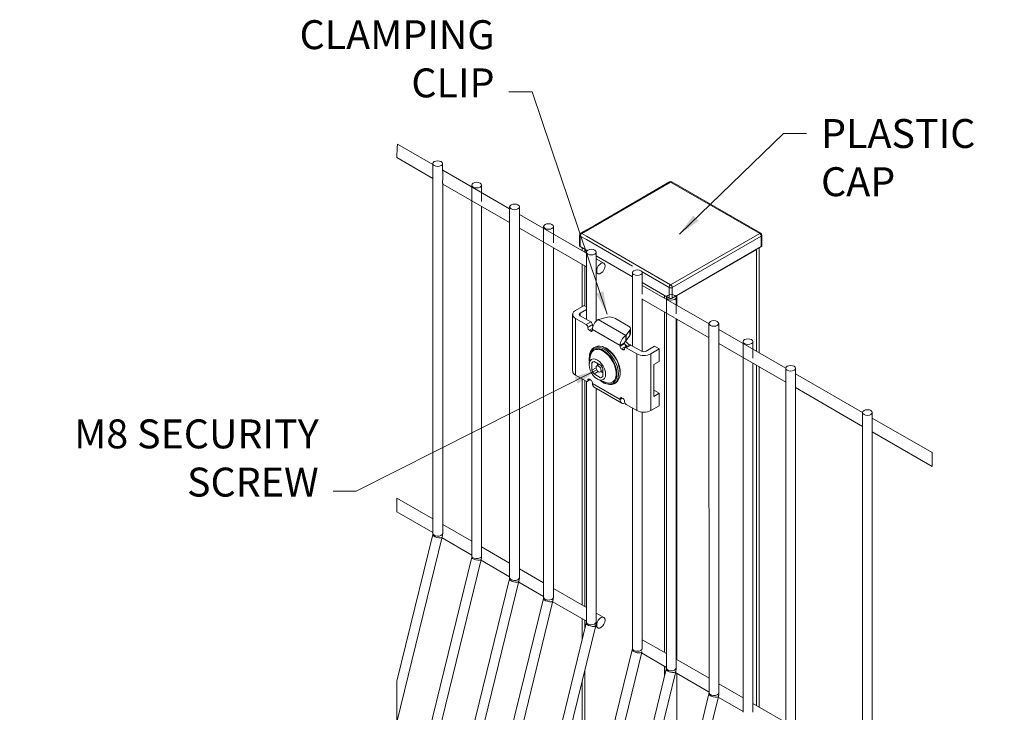
# Model space of a CAD drawing. Extents: x 4881 to 14631, y -1463 to 3030.
# Drawn here: x 13270 to 14631, y 1111 to 2069 of the extents above; entities that cross this region are included whole.
import ezdxf

# ---------------------------------------------------------------- set-up
doc = ezdxf.new("R2010")
doc.units = 0
doc.header["$LTSCALE"] = 2
doc.layers.get('0').update_dxf_attribs({"color": 1, "linetype": 'CONTINUOUS', "lineweight": 15})
doc.layers.add('DIMS', color=1, linetype='CONTINUOUS', lineweight=25)
doc.styles.add('ROMANS', font='romans.shx')
doc.styles.get("Standard").update_dxf_attribs({"font": 'txt.shx'})
doc.dimstyles.new('40', dxfattribs={"dimtxt": 40, "dimasz": 32, "dimexe": 8, "dimexo": 8, "dimgap": 20, "dimtad": 1, "dimdec": 0, "dimzin": 0, "dimdsep": 46, "dimtxsty": 'ROMANS', "dimcen": 0.09, "dimclrd": 256, "dimclre": 256, "dimclrt": 7, "dimadec": 0, "dimazin": 0, "dimtfac": 1, "dimtdec": 0, "dimtofl": 0, "dimtmove": 0, "dimatfit": 0, "dimfxl": 0, "dimtolj": 1, "dimtzin": 0, "dimlwd": 15, "dimlwe": 15, "dimarcsym": 0})

msp = doc.modelspace()

# ---------------------------------------------------------------- linework, layer by layer
at = {"color": 7, "linetype": 'Continuous', "lineweight": 15}
for p, q in [((13840.9, 1868.2), (13791.9, 1896.5)), ((13791.1, 1877.9), (13840.9, 1849.1)), ((13840.6, 1869.5), (13840.9, 1358.2)), ((13854.4, 1848.1), (13854.1, 1869.5)), ((13946.9, 1807), (13854.4, 1860.4)), ((13854.4, 1358.3), (13854.4, 1841.8)), ((13854.4, 1841.3), (13946.9, 1787.9)), ((13894.6, 1839.8), (13894.6, 1327.1)), ((13908.1, 1817.1), (13908.1, 1839.8)), ((14168, 1844.2), (14064.2, 1784.2)), ((14292.6, 1773), (14169.5, 1844.1)), ((14294.1, 1773.2), (14171, 1844.2)), ((13908.1, 1327.2), (13908.1, 1810.7)), ((13946.9, 1809.7), (13946.9, 1297)), ((13960.4, 1786.9), (13960.4, 1809.7)), ((14053, 1745.7), (13960.4, 1799.2)), ((14064.2, 1784.2), (14045, 1773.2)), ((13960.4, 1297.1), (13960.4, 1780.5)), ((13960.4, 1780.1), (14053, 1726.7)), ((13993.9, 1782.6), (13993.9, 1269.9)), ((14007.4, 1759.8), (14007.4, 1782.6)), ((14043.5, 1770.6), (14043.5, 1755.9)), ((14169.5, 1702), (14292.6, 1773)), ((14295.6, 1755.9), (14295.6, 1770.6)), ((14044.4, 1769.4), (14044.4, 1754.7)), ((14294.7, 1769.4), (14171.6, 1698.3)), ((14294.7, 1754.7), (14294.7, 1769.4)), ((14007.4, 1270), (14007.4, 1753.4)), ((14044.4, 1754.7), (14053, 1749.7)), ((14047.2, 1753), (14047.2, 1749.1)), ((14050.7, 1751), (14053, 1749.7)), ((14053, 1747.2), (14053, 1654.1)), ((14066.5, 1725.7), (14066.5, 1747.2)), ((14171.6, 1683.6), (14294.7, 1754.7)), ((14178, 1687.3), (14288.3, 1751)), ((14291.8, 1607.9), (14291.8, 1753)), ((14047.2, 1730), (14047.2, 1671.8)), ((14066.5, 1741.9), (14116.6, 1712.9)), ((14077.1, 1731.8), (14066.5, 1737.9)), ((14066.5, 1651.6), (14066.5, 1719.3)), ((14066.5, 1718.9), (14068.9, 1717.5)), ((14116.6, 1718.8), (14116.6, 1617.4)), ((14130.1, 1689), (14130.1, 1718.8)), ((14130.1, 1705.1), (14161, 1687.3)), ((14130.1, 1705.1), (14167.4, 1683.6)), ((14131.2, 1700.6), (14130.1, 1700.9)), ((14222.7, 1647.8), (14131.2, 1700.6)), ((14167.4, 1683.6), (14167.4, 1698.3)), ((14171.6, 1698.3), (14171.6, 1683.6)), ((14130.1, 1609.7), (14130.1, 1682.5)), ((14130.1, 1682.1), (14222.7, 1628.7)), ((14163.6, 1684.6), (14163.6, 1171.9)), ((14177.1, 1661.8), (14177.1, 1684.6)), ((14034, 1661), (14034, 1582.6)), ((14049.7, 1673.2), (14038, 1666.5)), ((14053, 1667.8), (14044.4, 1662.8)), ((14049.7, 1673.2), (14053, 1671.3)), ((14052.8, 1646.9), (14038, 1655.5)), ((14038, 1655.5), (14038, 1577.1)), ((14044.4, 1659.1), (14059.2, 1650.6)), ((14052.8, 1646.9), (14059.2, 1650.6)), ((14069.8, 1654.1), (14069.3, 1653.8)), ((14107.4, 1631.8), (14069.3, 1653.8)), ((14069.8, 1654.1), (14082.3, 1657.1)), ((14092.1, 1656), (14111.2, 1644.9)), ((14177.1, 1172), (14177.1, 1655.5)), ((14222.4, 1648.5), (14222.7, 1137.8)), ((14236.2, 1627.7), (14235.9, 1648.5)), ((14055, 1643.2), (14061.3, 1646.9)), ((14055, 1642.7), (14061.3, 1646.4)), ((14055, 1642.7), (14055, 1643.2)), ((14059.2, 1637.8), (14057.1, 1639)), ((14061.3, 1646.9), (14061.3, 1646.4)), ((14099.5, 1618), (14061.3, 1640.1)), ((14061.3, 1640.1), (14061.3, 1639)), ((14113.1, 1639.3), (14108, 1632.1)), ((14113.1, 1631.9), (14113.1, 1639.3)), ((14113.8, 1633.9), (14113.8, 1641.3)), ((14328.8, 1586.5), (14236.2, 1640)), ((14099.5, 1618), (14105.9, 1621.7)), ((14099.5, 1617), (14105.9, 1620.7)), ((14105.9, 1621.7), (14105.9, 1620.7)), ((14107.4, 1631.8), (14108, 1632.1)), ((14107.4, 1631.8), (14107.4, 1624.4)), ((14108, 1624.7), (14107.4, 1624.4)), ((14108, 1624.7), (14108, 1632.1)), ((14113.1, 1631.9), (14108, 1624.7)), ((14236.2, 1137.9), (14236.2, 1621.3)), ((14236.2, 1620.9), (14328.8, 1567.5)), ((14269.6, 1623.4), (14269.6, 1110.7)), ((14283.1, 1600.6), (14283.1, 1623.4)), ((14065.1, 1615.8), (14063, 1614.6)), ((14080.6, 1614.2), (14080.1, 1614.5)), ((14099.5, 1617), (14099.5, 1618)), ((14101.6, 1613.3), (14108, 1617)), ((14103.8, 1612.1), (14101.6, 1613.3)), ((14105.9, 1613.8), (14105.9, 1613.3)), ((14112.9, 1618.9), (14106.5, 1615.2)), ((14108, 1615), (14114.4, 1618.7)), ((14108, 1617), (14108.8, 1616.5)), ((14122.9, 1606.5), (14108, 1615)), ((14114.4, 1618.7), (14129.2, 1610.1)), ((14122.9, 1606.5), (14122.9, 1528.1)), ((14135.6, 1610.1), (14147.2, 1616.9)), ((14141.9, 1606.5), (14153.6, 1613.2)), ((14141.9, 1606.5), (14141.9, 1528.1)), ((14147.2, 1616.9), (14153.6, 1613.2)), ((14153.6, 1613.2), (14153.6, 1596.1)), ((14058.4, 1602.8), (14057, 1593.3)), ((14060.7, 1594.3), (14063.7, 1596)), ((14060.7, 1583.8), (14060.7, 1594.3)), ((14063.7, 1596), (14072.7, 1590.8)), ((14068.2, 1590.3), (14068.2, 1593.4)), ((14146.2, 1591.8), (14153.6, 1596.1)), ((14283.1, 1110.8), (14283.1, 1594.2)), ((14060.7, 1583.8), (14066.4, 1587.1)), ((14063.7, 1578.7), (14069.4, 1581.9)), ((14070.9, 1591.9), (14067.4, 1589.9)), ((14072.3, 1581.4), (14075.7, 1583.4)), ((14075.7, 1580.3), (14073, 1581.9)), ((14075.7, 1585.6), (14075.7, 1575.2)), ((14146.2, 1547.7), (14146.2, 1591.8)), ((14291.8, 1117.9), (14291.8, 1588.8)), ((14328.8, 1586.5), (14328.8, 1076.5)), ((14342.3, 1566.5), (14342.3, 1586.5)), ((14038, 1577.1), (14052.8, 1568.5)), ((14047.2, 1571.7), (14047.2, 1259.1)), ((14053, 1568.4), (14053, 1235.7)), ((14054.3, 1568.3), (14058.4, 1570.7)), ((14055, 1569.7), (14055, 1570.2)), ((14057.1, 1571.4), (14059.2, 1570.2)), ((14061.3, 1566.5), (14061.3, 1565.5)), ((14061.3, 1565.5), (14099.5, 1543.5)), ((14072.7, 1573.5), (14063.7, 1578.7)), ((14070, 1570.7), (14079, 1567.1)), ((14072.7, 1573.5), (14075.7, 1575.2)), ((14076.1, 1566.9), (14076.5, 1566.6)), ((14091.5, 1565.2), (14093.6, 1566.5)), ((14434.8, 1525.3), (14342.3, 1578.7)), ((14063.7, 1560.4), (14101.8, 1538.3)), ((14066.5, 1235.8), (14066.5, 1558.7)), ((14147.2, 1555.6), (14146.2, 1555)), ((14153.6, 1552), (14146.2, 1547.7)), ((14147.2, 1555.6), (14153.6, 1552)), ((14153.6, 1552), (14153.6, 1534.8)), ((14342.3, 1076.6), (14342.3, 1560.1)), ((14342.3, 1559.7), (14434.8, 1506.2)), ((14099.5, 1543.5), (14099.5, 1544.5)), ((14101.6, 1545.7), (14103.8, 1544.5)), ((14105.9, 1540.8), (14105.9, 1540.3)), ((14108, 1536.6), (14122.9, 1528.1)), ((14116.6, 1531.7), (14116.6, 1199)), ((14130.1, 1199.1), (14130.1, 1525.9)), ((14153.6, 1534.8), (14141.9, 1528.1)), ((14434.8, 1525.3), (14434.8, 1015.3)), ((14448.3, 1505.2), (14448.3, 1525.3)), ((14531, 1469.8), (14448.3, 1517.5)), ((14448.3, 1015.4), (14448.3, 1498.9)), ((14448.3, 1498.5), (14531, 1450.7)), ((13840.9, 1378.3), (13791.1, 1407)), ((13791.1, 1387.9), (13840.9, 1359.2)), ((13894.6, 1347.2), (13854.4, 1370.5)), ((13840.6, 1356.5), (13791.1, 1153.8)), ((13791.1, 1097), (13853.7, 1353.3)), ((13853.4, 1352), (13894.6, 1328.2)), ((13853.7, 1353.3), (13854, 1354.4)), ((13946.9, 1317), (13908.1, 1339.4)), ((13894.4, 1325.4), (13829, 1057.9)), ((13842.7, 1057), (13907.5, 1322.2)), ((13906.4, 1321.4), (13946.9, 1298)), ((13907.5, 1322.2), (13907.7, 1323.4)), ((13993.9, 1289.9), (13960.4, 1309.2)), ((13946.7, 1295.3), (13881.3, 1027.8)), ((13959.8, 1292), (13960, 1293.2)), ((13895, 1026.8), (13959.8, 1292)), ((13959.5, 1290.7), (13993.9, 1270.9)), ((14053, 1255.8), (14007.4, 1282.1)), ((13993.6, 1268.2), (13928.2, 1000.7)), ((14006.8, 1264.9), (14007, 1266.1)), ((13941.9, 999.7), (14006.8, 1264.9)), ((14005.7, 1264.1), (14053, 1236.8)), ((14047.2, 1240.1), (14047.2, 1211.3)), ((14077.1, 1241.9), (14066.5, 1248)), ((14052.8, 1234), (13987.4, 966.5)), ((14001, 965.6), (14065.9, 1230.8)), ((14065.6, 1229.5), (14068.9, 1227.6)), ((14065.9, 1230.8), (14066.1, 1232)), ((14131.2, 1210.6), (14130.1, 1211)), ((14163.6, 1192), (14131.2, 1210.6)), ((14116.4, 1197.3), (14051, 929.8)), ((14064.7, 929), (14129.5, 1194.1)), ((14129.2, 1192.8), (14163.6, 1172.9)), ((14129.5, 1194.1), (14129.7, 1195)), ((14222.7, 1157.8), (14177.1, 1184.2)), ((14163.3, 1170.2), (14098, 902.7)), ((14111.6, 901.7), (14176.5, 1167)), ((14175.4, 1166.1), (14222.7, 1138.8)), ((14176.5, 1167), (14176.7, 1168.1)), ((14047.2, 1154.5), (14047.2, 823.3)), ((14269.6, 1130.7), (14236.2, 1150)), ((14222.5, 1136.1), (14157.1, 868.6)), ((14170.7, 867.6), (14235.6, 1132.8)), ((14235.3, 1131.5), (14269.6, 1111.7)), ((14235.6, 1132.8), (14235.8, 1133.9)), ((14328.8, 1096.6), (14283.1, 1122.9))]:
    msp.add_line(p, q, dxfattribs=at)
at = {"color": 8, "linetype": 'Continuous', "lineweight": 15}
for p, q in [((14169.5, 1844.1), (14065, 1783.7)), ((14064.2, 1783.2), (14046.5, 1773)), ((14046.5, 1773), (14053, 1769.3)), ((14053, 1764.4), (14044.4, 1769.4)), ((14053, 1769.3), (14116.6, 1732.5)), ((14116.6, 1727.6), (14053, 1764.4)), ((14050.7, 1751), (14050.7, 1747)), ((14288.3, 1751), (14288.3, 1609.9)), ((14116.6, 1732.5), (14169.5, 1702)), ((14050.7, 1728), (14050.7, 1672.6)), ((14167.4, 1698.3), (14130.1, 1719.8)), ((14161, 1687.3), (14161, 1683.4)), ((14178, 1687.3), (14178, 1673.6)), ((14044.4, 1662.8), (14044.4, 1659.1)), ((14161, 1664.3), (14161, 1193.4)), ((14178, 1654.5), (14178, 1183.6)), ((14057.1, 1639), (14061.4, 1641.5)), ((14059.2, 1637.8), (14061.3, 1639)), ((14079.4, 1614.4), (14078.3, 1615)), ((14103.8, 1612.1), (14105.9, 1613.3)), ((14288.3, 1590.8), (14288.3, 1120)), ((14050.7, 1569.7), (14050.7, 1257.1)), ((14055, 1570.2), (14057.1, 1571.4)), ((14055, 1569.7), (14057.5, 1571.2)), ((14072.8, 1569.6), (14076.2, 1567.3)), ((14099.5, 1544.5), (14101.6, 1545.7)), ((14102.5, 1545.2), (14099.5, 1543.5)), ((14050.7, 1238.1), (14050.7, 1225.7)), ((14161, 1174.4), (14161, 1160.7)), ((14050.7, 1168.8), (14050.7, 928.3)), ((14178, 1164.6), (14178, 954.2))]:
    msp.add_line(p, q, dxfattribs=at)
at = {"color": 7, "linetype": 'Continuous', "lineweight": 0}
for p, q in [((14531, 1450.7), (14531, 1469.8)), ((13791.1, 1407), (13791.1, 1387.9)), ((13791.1, 1153.8), (13791.1, 1078.8))]:
    msp.add_line(p, q, dxfattribs=at)
at = {"color": 7, "linetype": 'Continuous', "lineweight": 15, "flags": 128}
for points in [[(13841.1, 1868.1), (13842.6, 1866.8), (13844.8, 1865.9), (13847.4, 1865.7), (13849.9, 1865.9), (13852.1, 1866.8), (13853.6, 1868.1), (13854.1, 1869.5), (13853.6, 1871), (13852.1, 1872.3), (13849.9, 1873.1), (13847.4, 1873.4), (13844.8, 1873.1), (13842.6, 1872.3), (13841.1, 1871), (13840.6, 1869.5), (13841.1, 1868.1)], [(13895.2, 1838.3), (13896.6, 1837.1), (13898.8, 1836.2), (13901.4, 1835.9), (13904, 1836.2), (13906.2, 1837.1), (13907.6, 1838.3), (13908.1, 1839.8), (13907.6, 1841.3), (13906.2, 1842.6), (13904, 1843.4), (13901.4, 1843.7), (13898.8, 1843.4), (13896.6, 1842.6), (13895.2, 1841.3), (13894.6, 1839.8), (13895.2, 1838.3)], [(13947.4, 1808.2), (13948.9, 1806.9), (13951.1, 1806.1), (13953.7, 1805.8), (13956.3, 1806.1), (13958.4, 1806.9), (13959.9, 1808.2), (13960.4, 1809.7), (13959.9, 1811.1), (13958.4, 1812.4), (13956.3, 1813.3), (13953.7, 1813.6), (13951.1, 1813.3), (13948.9, 1812.4), (13947.4, 1811.1), (13946.9, 1809.7), (13947.4, 1808.2)], [(13994.4, 1781.1), (13995.8, 1779.8), (13998, 1779), (14000.6, 1778.7), (14003.2, 1779), (14005.4, 1779.8), (14006.9, 1781.1), (14007.4, 1782.6), (14006.9, 1784), (14005.4, 1785.3), (14003.2, 1786.2), (14000.6, 1786.5), (13998, 1786.2), (13995.8, 1785.3), (13994.4, 1784), (13993.9, 1782.6), (13994.4, 1781.1)], [(14053.5, 1745.7), (14055, 1744.5), (14057.2, 1743.6), (14059.7, 1743.3), (14062.3, 1743.6), (14064.5, 1744.5), (14066, 1745.7), (14066.5, 1747.2), (14066, 1748.7), (14064.5, 1750), (14062.3, 1750.8), (14059.7, 1751.1), (14057.2, 1750.8), (14055, 1750), (14053.5, 1748.7), (14053, 1747.2), (14053.5, 1745.7)], [(14078.4, 1725.4), (14078.8, 1728), (14078.4, 1730.2), (14077.3, 1731.7), (14075.6, 1732.2), (14073.5, 1731.7), (14071.4, 1730.2), (14069.5, 1728), (14068, 1725.3), (14067.3, 1722.6), (14067.3, 1720.1), (14068, 1718.2), (14069.5, 1717.2), (14071.4, 1717.3), (14073.5, 1718.3), (14075.6, 1720.1), (14077.3, 1722.6), (14078.4, 1725.4)], [(14117.1, 1717.3), (14118.6, 1716), (14120.8, 1715.2), (14123.4, 1714.9), (14126, 1715.2), (14128.2, 1716), (14129.6, 1717.3), (14130.1, 1718.8), (14129.6, 1720.3), (14128.2, 1721.5), (14126, 1722.4), (14123.4, 1722.7), (14120.8, 1722.4), (14118.6, 1721.5), (14117.1, 1720.3), (14116.6, 1718.8), (14117.1, 1717.3)], [(14164.1, 1683.1), (14165.6, 1681.8), (14167.7, 1681), (14170.3, 1680.7), (14172.9, 1681), (14175.1, 1681.8), (14176.6, 1683.1), (14177.1, 1684.6), (14176.6, 1686.1), (14175.1, 1687.3), (14172.9, 1688.2), (14170.3, 1688.5), (14167.7, 1688.2), (14165.6, 1687.3), (14164.1, 1686.1), (14163.6, 1684.6), (14164.1, 1683.1)], [(14223, 1647), (14224.4, 1645.7), (14226.6, 1644.9), (14229.2, 1644.6), (14231.8, 1644.9), (14234, 1645.7), (14235.4, 1647), (14235.9, 1648.5), (14235.4, 1650), (14234, 1651.3), (14231.8, 1652.1), (14229.2, 1652.4), (14226.6, 1652.1), (14224.4, 1651.3), (14223, 1650), (14222.4, 1648.5), (14223, 1647)], [(14113.1, 1639.3), (14113.6, 1640), (14113.8, 1640.8), (14113.8, 1641.5), (14113.7, 1642.3), (14113.3, 1643), (14112.8, 1643.7), (14112.1, 1644.4), (14111.2, 1644.9)], [(14105.9, 1620.1), (14106, 1620), (14109.3, 1616.8)], [(14106.7, 1623.8), (14109.3, 1621.9), (14112.6, 1618.7)], [(14270.2, 1621.9), (14271.6, 1620.6), (14273.8, 1619.8), (14276.4, 1619.5), (14279, 1619.8), (14281.2, 1620.6), (14282.6, 1621.9), (14283.1, 1623.4), (14282.6, 1624.8), (14281.2, 1626.1), (14279, 1627), (14276.4, 1627.3), (14273.8, 1627), (14271.6, 1626.1), (14270.2, 1624.8), (14269.6, 1623.4), (14270.2, 1621.9)], [(14057.1, 1602.4), (14057.5, 1605.9), (14058.6, 1609.6), (14060.5, 1612.5), (14063, 1614.6), (14066, 1615.7), (14069.5, 1615.9), (14073.3, 1615), (14077.2, 1613.2), (14081.2, 1610.5), (14085, 1607), (14088.4, 1602.8), (14091.5, 1598.2), (14094, 1593.2), (14095.9, 1588.1), (14097, 1583.1), (14097.4, 1578.3), (14097, 1574), (14095.9, 1570.3), (14094, 1567.3), (14091.5, 1565.2), (14088.4, 1564.1), (14085, 1564), (14081.2, 1564.8), (14080, 1565.3)], [(14058.4, 1602.8), (14059, 1605.6), (14060.6, 1608.7), (14062.8, 1611), (14065.6, 1612.3), (14068.8, 1612.6), (14072.4, 1611.8), (14076.2, 1610.1)], [(14094.7, 1573.3), (14095.1, 1575.1), (14095.2, 1579.4), (14094.7, 1584.2), (14093.3, 1589.1), (14091.3, 1594.1), (14088.6, 1598.9), (14085.4, 1603.2), (14081.9, 1607.1), (14078.1, 1610.1), (14074.3, 1612.4), (14071.4, 1613.4)], [(14076.2, 1610.1), (14079.9, 1607.5), (14083.5, 1604.1), (14086.8, 1600), (14089.6, 1595.5), (14091.8, 1590.7), (14093.3, 1585.8), (14094.1, 1581.1), (14094.1, 1576.8), (14093.3, 1573), (14091.8, 1569.9), (14089.6, 1567.6), (14086.8, 1566.4), (14083.5, 1566.1), (14079.9, 1566.8), (14079, 1567.1)], [(14065.3, 1599.1), (14068.2, 1597.9), (14071.2, 1595.7), (14073.9, 1592.8), (14076.3, 1589.4), (14078.1, 1585.6), (14079.2, 1581.8), (14079.6, 1578.1), (14079.2, 1575), (14078.1, 1572.4), (14076.3, 1570.8), (14073.9, 1570), (14071.2, 1570.3), (14068.2, 1571.6), (14065.3, 1573.7), (14062.5, 1576.6), (14060.2, 1580.1), (14058.4, 1583.8), (14057.2, 1587.7), (14056.8, 1591.3), (14057.2, 1594.5), (14058.4, 1597), (14060.2, 1598.7), (14062.5, 1599.4), (14065.3, 1599.1)], [(14068.5, 1582.7), (14069.8, 1581.7), (14071.1, 1581.2), (14072.3, 1581.4), (14073, 1582.3), (14073.3, 1583.7), (14073, 1585.3), (14072.3, 1587), (14071.1, 1588.6), (14069.8, 1589.6), (14068.5, 1590.1), (14067.4, 1589.9), (14066.6, 1589), (14066.4, 1587.6), (14066.6, 1586), (14067.4, 1584.2), (14068.5, 1582.7)], [(14329.3, 1585), (14330.7, 1583.8), (14332.9, 1582.9), (14335.5, 1582.6), (14338.1, 1582.9), (14340.3, 1583.8), (14341.7, 1585), (14342.3, 1586.5), (14341.7, 1588), (14340.3, 1589.3), (14338.1, 1590.1), (14335.5, 1590.4), (14332.9, 1590.1), (14330.7, 1589.3), (14329.3, 1588), (14328.8, 1586.5), (14329.3, 1585)], [(14099.5, 1543.5), (14099.7, 1541.8), (14100.1, 1540.3), (14100.9, 1539.1), (14101.8, 1538.3), (14103, 1537.9), (14104.4, 1537.8), (14105.9, 1538.2), (14106.4, 1538.4)], [(14435.3, 1523.8), (14436.8, 1522.5), (14439, 1521.7), (14441.6, 1521.4), (14444.2, 1521.7), (14446.4, 1522.5), (14447.8, 1523.8), (14448.3, 1525.3), (14447.8, 1526.8), (14446.4, 1528.1), (14444.2, 1528.9), (14441.6, 1529.2), (14439, 1528.9), (14436.8, 1528.1), (14435.3, 1526.8), (14434.8, 1525.3), (14435.3, 1523.8)], [(14078.4, 1235.4), (14078.8, 1238.1), (14078.4, 1240.3), (14077.3, 1241.8), (14075.6, 1242.3), (14073.5, 1241.7), (14071.4, 1240.3), (14069.5, 1238.1), (14068, 1235.4), (14067.3, 1232.7), (14067.3, 1230.2), (14068, 1228.3), (14069.5, 1227.3), (14071.4, 1227.3), (14073.5, 1228.3), (14075.6, 1230.2), (14077.3, 1232.7), (14078.4, 1235.4)]]:
    msp.add_lwpolyline(points, dxfattribs=at)
at = {"color": 8, "linetype": 'Continuous', "lineweight": 15, "flags": 128}
for points in [[(14071.4, 1613.4), (14070.5, 1613.6), (14066.9, 1613.9), (14063.7, 1613.2), (14061.1, 1611.5), (14059, 1608.9), (14057.7, 1605.5), (14057.1, 1601.4), (14057.3, 1596.9), (14057.4, 1596.2)], [(14076.2, 1567.3), (14080, 1565.5), (14083.7, 1564.7), (14087.1, 1564.9), (14090, 1566.1), (14092.4, 1568.3), (14094.1, 1571.3), (14094.7, 1573.3)], [(13840.6, 1356.5), (13840.7, 1355.8), (13841.7, 1354.6), (13843.8, 1353.4), (13846.4, 1352.5), (13849.2, 1352), (13851.6, 1352.1), (13853.2, 1352.6), (13853.7, 1353.3)], [(13840.9, 1358.2), (13840.9, 1357.6), (13841.9, 1356.1), (13844, 1354.9), (13846.6, 1354.3), (13849.5, 1354.4), (13852, 1355.2), (13853.7, 1356.5), (13854.4, 1358.1)], [(13894.4, 1325.4), (13894.5, 1324.7), (13895.5, 1323.5), (13897.5, 1322.4), (13900.2, 1321.5), (13902.9, 1321), (13905.4, 1321), (13907, 1321.5), (13907.5, 1322.2)], [(13894.6, 1327.1), (13894.7, 1326.6), (13895.7, 1325), (13897.7, 1323.9), (13900.4, 1323.3), (13903.3, 1323.4), (13905.8, 1324.2), (13907.5, 1325.5), (13908.1, 1327.1)], [(13946.7, 1295.3), (13946.8, 1294.6), (13947.8, 1293.4), (13949.8, 1292.2), (13952.5, 1291.3), (13955.2, 1290.8), (13957.6, 1290.8), (13959.3, 1291.4), (13959.8, 1292)], [(13946.9, 1297), (13947, 1296.4), (13948, 1294.8), (13950, 1293.7), (13952.7, 1293.1), (13955.5, 1293.2), (13958, 1294), (13959.8, 1295.3), (13960.4, 1296.9)], [(13993.6, 1268.2), (13993.7, 1267.5), (13994.8, 1266.3), (13996.8, 1265.1), (13999.4, 1264.2), (14002.2, 1263.7), (14004.6, 1263.7), (14006.2, 1264.3), (14006.8, 1264.9)], [(13993.9, 1269.9), (13993.9, 1269.3), (13994.9, 1267.7), (13997, 1266.6), (13999.6, 1266), (14002.5, 1266.1), (14005, 1266.9), (14006.7, 1268.2), (14007.4, 1269.8)], [(14052.8, 1234), (14052.8, 1233.3), (14053.9, 1232.1), (14055.9, 1231), (14058.5, 1230.1), (14061.3, 1229.6), (14063.7, 1229.6), (14065.3, 1230.1), (14065.9, 1230.8)], [(14053, 1235.7), (14053.1, 1235.2), (14054.1, 1233.6), (14056.1, 1232.4), (14058.8, 1231.9), (14061.6, 1232), (14064.1, 1232.8), (14065.8, 1234.1), (14066.5, 1235.7)], [(14116.6, 1199), (14117.1, 1197.5), (14118.6, 1196.2)], [(14118.6, 1196.2), (14120.8, 1195.4), (14123.4, 1195.1), (14126, 1195.4), (14128.2, 1196.2), (14129.6, 1197.5), (14130.1, 1199)], [(14116.4, 1197.3), (14116.4, 1197), (14116.9, 1195.9), (14118.4, 1194.8)], [(14118.4, 1194.8), (14120.6, 1193.8), (14123.1, 1193.1), (14125.6, 1192.8), (14127.7, 1192.9), (14129.1, 1193.5), (14129.5, 1194.1)], [(14163.6, 1171.9), (14163.6, 1171.3), (14164.7, 1169.8), (14166.7, 1168.6), (14169.3, 1168), (14172.2, 1168.1), (14174.7, 1168.9), (14176.4, 1170.2), (14177.1, 1171.8)], [(14163.3, 1170.2), (14163.4, 1169.5), (14164.5, 1168.3), (14166.5, 1167.1), (14169.1, 1166.2), (14171.9, 1165.7), (14174.3, 1165.8), (14175.9, 1166.3), (14176.5, 1167)], [(14222.5, 1136.1), (14222.5, 1135.4), (14223.6, 1134.2), (14225.6, 1133), (14228.2, 1132.1), (14231, 1131.6), (14233.4, 1131.6), (14235, 1132.2), (14235.6, 1132.8)], [(14222.7, 1137.8), (14222.8, 1137.2), (14223.8, 1135.6), (14225.8, 1134.5), (14228.5, 1133.9), (14231.3, 1134), (14233.8, 1134.8), (14235.6, 1136.1), (14236.2, 1137.7)]]:
    msp.add_lwpolyline(points, dxfattribs=at)
at = {"color": 7, "linetype": 'Continuous', "lineweight": 0}
msp.add_arc((14160.8, 1872.5), 369.8, 176.2851, 179.1738, dxfattribs=at)
at = {"color": 7, "linetype": 'Continuous', "lineweight": 15}
for centre, radius, start, end in [((14169.5, 1841.6), 3, 60.0199, 119.9801), ((14046.5, 1770.6), 3, 119.9868, 179.9998), ((14049, 1769.1), 4.61, 122.6097, 177.3877), ((14290.1, 1769.1), 4.61, 2.6068, 57.3957), ((14292.6, 1770.6), 3, 0.0002, 60.0132), ((14045, 1756), 1.51, 185.6944, 245.6149), ((14294.1, 1756), 1.51, 294.3851, 354.3056), ((14172, 1698.1), 4.61, 122.6129, 177.3846), ((14167, 1698.1), 4.61, 2.6154, 57.3871), ((14169.5, 1702.4), 4.61, 242.6112, 297.3888), ((14169.5, 1687.7), 4.61, 242.6112, 297.3888), ((14040.1, 1661), 5.89, 110.7825, 249.2175), ((14045.1, 1661), 1.96, 110.7928, 249.2072), ((14056.7, 1646.7), 4.61, 2.5999, 57.3943), ((14078.5, 1639.3), 17.2, 122.6036, 177.3939), ((14085.7, 1643.5), 14, 62.8488, 103.9785), ((14050.4, 1643), 4.61, 2.5999, 57.3943), ((14059.6, 1642.9), 4.61, 182.6154, 237.3871), ((14060, 1638.8), 1.31, 230.7934, 9.2173), ((14065.8, 1646.6), 4.47, 182.3959, 212.2463), ((14110.5, 1634), 3.37, 323.0184, 359.1387), ((14116.7, 1617.2), 17.2, 122.6061, 177.395), ((14109.3, 1621.5), 3.4, 122.5998, 177.4046), ((14110.5, 1620.9), 4.61, 182.6058, 237.3884), ((14070.9, 1603.2), 13.9, 58.0263, 114.7155), ((14104.1, 1617.2), 4.61, 182.5981, 237.4092), ((14104.6, 1613.1), 1.31, 230.8018, 9.215), ((14107.2, 1614), 1.31, 50.7934, 189.2173), ((14113.5, 1617.5), 1.51, 54.3889, 114.3089), ((14132.4, 1624.9), 20.7, 242.6093, 297.3907), ((14132.4, 1616.3), 6.92, 242.6034, 297.3966), ((14064.2, 1591.7), 4.26, 96.1067, 143.9024), ((14040.8, 1583.2), 6.79, 185.6936, 245.6255), ((14080.4, 1591.7), 21.2, 201.879, 218.1153), ((14056.1, 1577.7), 21.2, 21.8856, 38.1147), ((14053.7, 1569.5), 1.31, 230.795, 9.2301), ((14056.3, 1570.4), 1.31, 50.8038, 189.1985), ((14056.7, 1566.3), 4.61, 2.5999, 57.3943), ((14067.9, 1565.4), 6.57, 178.963, 229.7251), ((14072.3, 1577.7), 4.27, 276.1284, 323.8851), ((14085.3, 1578), 14.2, 305.729, 2.1816), ((14100.8, 1544.7), 1.31, 50.7805, 189.2218), ((14101.3, 1540.6), 4.61, 2.6068, 57.3957), ((14110.5, 1540.5), 4.61, 182.6058, 237.3884), ((14132.4, 1546.5), 20.7, 242.6093, 297.3907)]:
    msp.add_arc(centre, radius, start, end, dxfattribs=at)
at = {"color": 8, "linetype": 'Continuous', "lineweight": 15}
for centre, radius, start, end in [((14168.6, 1842.8), 1.51, 54.364, 114.3068), ((14170.4, 1842.8), 1.51, 65.6884, 125.6408), ((14045, 1770.7), 1.51, 185.6944, 245.6149), ((14045.6, 1771.8), 1.51, 54.3604, 114.3375), ((14293.4, 1771.8), 1.51, 65.6698, 125.6324), ((14294.1, 1770.7), 1.51, 294.3851, 354.3056), ((14056.4, 1578), 43.1, 0.7264, 57.8249)]:
    msp.add_arc(centre, radius, start, end, dxfattribs=at)
at = {"color": 7, "linetype": 'Continuous', "lineweight": 15}
for points, knots in [([(13854.3, 1848.1), (13854.3, 1847.9), (13854.4, 1847), (13854.3, 1845.7), (13854.2, 1844.7), (13854.2, 1844.2)], [0, 0, 0, 0, 0.1985784, 0.6631207, 1, 1, 1, 1]), ([(13854.2, 1844.2), (13854.2, 1843.7), (13854.3, 1842.9), (13854.3, 1842.1), (13854.4, 1841.8)], [0, 0, 0, 0, 0.6422051, 1, 1, 1, 1]), ([(13960.4, 1786.9), (13960.4, 1786.6), (13960.4, 1785.8), (13960.3, 1784.5), (13960.3, 1783.4), (13960.3, 1783)], [0, 0, 0, 0, 0.1985784, 0.6631207, 1, 1, 1, 1]), ([(13960.3, 1783), (13960.3, 1782.5), (13960.3, 1781.6), (13960.4, 1780.8), (13960.4, 1780.5)], [0, 0, 0, 0, 0.6422051, 1, 1, 1, 1]), ([(14066.5, 1725.7), (14066.5, 1725.4), (14066.5, 1724.5), (14066.4, 1723.2), (14066.4, 1722.2), (14066.4, 1721.7)], [0, 0, 0, 0, 0.198578, 0.663212, 1, 1, 1, 1]), ([(14066.4, 1721.7), (14066.4, 1721.2), (14066.4, 1720.4), (14066.5, 1719.6), (14066.5, 1719.3)], [0, 0, 0, 0, 0.6422051, 1, 1, 1, 1]), ([(14236.2, 1627.7), (14236.2, 1627.4), (14236.2, 1626.6), (14236.1, 1625.3), (14236.1, 1624.2), (14236.1, 1623.8)], [0, 0, 0, 0, 0.198487, 0.663124, 1, 1, 1, 1]), ([(14236.1, 1623.8), (14236.1, 1623.3), (14236.1, 1622.4), (14236.2, 1621.6), (14236.2, 1621.3)], [0, 0, 0, 0, 0.6421441, 1, 1, 1, 1]), ([(14080.1, 1614.5), (14080, 1614.6), (14079.6, 1614.8), (14079.3, 1614.9), (14079.1, 1615)], [0, 0, 0, 0, 0.4495895, 1, 1, 1, 1]), ([(14094.1, 1599.6), (14093.7, 1600.4), (14092.5, 1602.6), (14089.9, 1606), (14086.5, 1609.7), (14083.4, 1612.4), (14081.3, 1613.7), (14080.6, 1614.2)], [0, 0, 0, 0, 0.1304487, 0.3854109, 0.6325415, 0.8674558, 1, 1, 1, 1]), ([(14056.7, 1601.8), (14056.7, 1600.4), (14056.7, 1598.3), (14057.1, 1596.1), (14057.3, 1595.3)], [0, 0, 0, 0, 0.609246, 1, 1, 1, 1]), ([(14099.9, 1579.1), (14099.9, 1580.5), (14099.9, 1583.5), (14099, 1588), (14097.5, 1592.8), (14095.9, 1596.7), (14094.6, 1598.9), (14094.1, 1599.6)], [0, 0, 0, 0, 0.193607, 0.412652, 0.643321, 0.881309, 1, 1, 1, 1]), ([(14071.9, 1569.9), (14072.5, 1569.4), (14073.8, 1568.2), (14075.3, 1567.3), (14076.1, 1566.9)], [0, 0, 0, 0, 0.479085, 1, 1, 1, 1]), ([(14076.5, 1566.6), (14076.7, 1566.5), (14077.3, 1566.2), (14078.2, 1565.6), (14079, 1565.4), (14079.3, 1565.3)], [0, 0, 0, 0, 0.1782, 0.732608, 1, 1, 1, 1]), ([(14342.2, 1566.5), (14342.2, 1566.2), (14342.3, 1565.3), (14342.2, 1564), (14342.1, 1563), (14342.1, 1562.5)], [0, 0, 0, 0, 0.198579, 0.663121, 1, 1, 1, 1]), ([(14342.1, 1562.5), (14342.1, 1562), (14342.2, 1561.2), (14342.2, 1560.4), (14342.3, 1560.1)], [0, 0, 0, 0, 0.642148, 1, 1, 1, 1]), ([(14448.3, 1505.2), (14448.3, 1505), (14448.3, 1504.1), (14448.2, 1502.8), (14448.2, 1501.8), (14448.2, 1501.3)], [0, 0, 0, 0, 0.198579, 0.663122, 1, 1, 1, 1]), ([(14448.2, 1501.3), (14448.2, 1500.8), (14448.2, 1500), (14448.3, 1499.2), (14448.3, 1498.9)], [0, 0, 0, 0, 0.6421997, 1, 1, 1, 1]), ([(13840.9, 1358.2), (13840.9, 1358), (13840.8, 1357.4), (13840.7, 1356.8), (13840.6, 1356.5)], [0, 0, 0, 0, 0.398313, 1, 1, 1, 1]), ([(13854.4, 1358.1), (13854.3, 1357.5), (13854.3, 1356.4), (13854.1, 1355.2), (13854, 1354.6), (13854, 1354.4)], [0, 0, 0, 0, 0.4682776, 0.887478, 1, 1, 1, 1]), ([(13894.6, 1327.1), (13894.6, 1326.9), (13894.6, 1326.3), (13894.5, 1325.8), (13894.4, 1325.4)], [0, 0, 0, 0, 0.39852, 1, 1, 1, 1]), ([(13908.1, 1327.1), (13908.1, 1326.5), (13908.1, 1325.4), (13907.9, 1324.1), (13907.8, 1323.5), (13907.8, 1323.4)], [0, 0, 0, 0, 0.468233, 0.887489, 1, 1, 1, 1]), ([(13946.9, 1297), (13946.9, 1296.7), (13946.9, 1296.1), (13946.8, 1295.6), (13946.7, 1295.3)], [0, 0, 0, 0, 0.39852, 1, 1, 1, 1]), ([(13960.4, 1296.9), (13960.4, 1296.3), (13960.3, 1295.2), (13960.2, 1294), (13960.1, 1293.3), (13960, 1293.2)], [0, 0, 0, 0, 0.468233, 0.887489, 1, 1, 1, 1]), ([(13993.9, 1269.9), (13993.9, 1269.6), (13993.8, 1269), (13993.7, 1268.5), (13993.6, 1268.2)], [0, 0, 0, 0, 0.39852, 1, 1, 1, 1]), ([(14007.4, 1269.8), (14007.3, 1269.2), (14007.3, 1268.1), (14007.2, 1266.9), (14007, 1266.2), (14007, 1266.1)], [0, 0, 0, 0, 0.468233, 0.887489, 1, 1, 1, 1]), ([(14053, 1235.7), (14053, 1235.5), (14053, 1234.9), (14052.8, 1234.4), (14052.8, 1234)], [0, 0, 0, 0, 0.39852, 1, 1, 1, 1]), ([(14066.5, 1235.7), (14066.5, 1235.1), (14066.4, 1234), (14066.3, 1232.7), (14066.1, 1232.1), (14066.1, 1232)], [0, 0, 0, 0, 0.468233, 0.887489, 1, 1, 1, 1]), ([(14116.6, 1199), (14116.6, 1198.8), (14116.6, 1198.2), (14116.5, 1197.6), (14116.4, 1197.3)], [0, 0, 0, 0, 0.398528, 1, 1, 1, 1]), ([(14163.6, 1171.9), (14163.6, 1171.7), (14163.5, 1171.1), (14163.4, 1170.5), (14163.3, 1170.2)], [0, 0, 0, 0, 0.39852, 1, 1, 1, 1]), ([(14177.1, 1171.8), (14177, 1171.2), (14177, 1170.1), (14176.9, 1168.9), (14176.7, 1168.3), (14176.7, 1168.1)], [0, 0, 0, 0, 0.468233, 0.887489, 1, 1, 1, 1]), ([(14222.7, 1137.8), (14222.7, 1137.5), (14222.7, 1137), (14222.5, 1136.4), (14222.5, 1136.1)], [0, 0, 0, 0, 0.398528, 1, 1, 1, 1]), ([(14235.8, 1133.9), (14235.9, 1134.3), (14236, 1135.2), (14236.2, 1136.5), (14236.2, 1137.4), (14236.2, 1137.7)], [0, 0, 0, 0, 0.29161, 0.736732, 1, 1, 1, 1])]:
    msp.add_open_spline(points, degree=3, knots=knots, dxfattribs=at)

# ---------------------------------------------------------------- texts
at = {"layer": 'DIMS', "color": 7, "char_height": 40}
for s, insert, attachment_point in [('CLAMPING\\PCLIP', (13926, 1948.7), 9), ('PLASTIC\\PCAP', (14377.4, 1931.2), 1), ('M8 SECURITY\\PSCREW', (13682.9, 1396.6), 9)]:
    msp.add_mtext(s, dxfattribs=dict(at, insert=insert, attachment_point=attachment_point))

# ---------------------------------------------------------------- leaders
at = {"layer": 'DIMS', "annotation_type": 0, "has_hookline": 1}
for points, hookline_direction, text_width in [([(14081.8, 1661.2), (13978, 1968.7), (13946, 1968.7)], 1, 293.3), ([(14181.5, 1771.8), (14325.4, 1911.2), (14357.4, 1911.2)], 0, 253.3), ([(14067.4, 1584.2), (13734.9, 1416.6), (13702.9, 1416.6)], 1, 413.3)]:
    msp.add_leader(points, dimstyle='40', override={"dimgap": 20, "dimtad": 0}, dxfattribs=dict(at, hookline_direction=hookline_direction, text_width=text_width))

doc.saveas('drawing.dxf')
